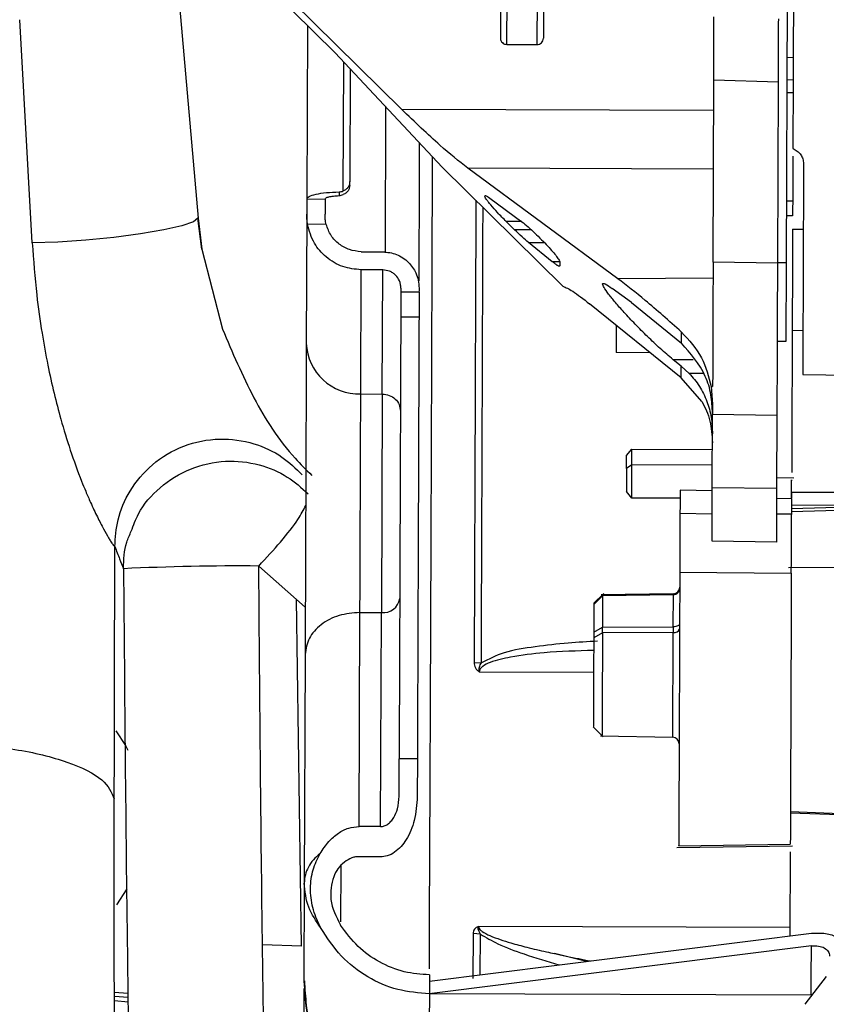
# Model space of a CAD drawing. Units: inches. Extents: x 0.3 to 16.8, y -12.9 to 10.7.
# Drawn here: x 3.8 to 3.9, y -8.9 to -8.8 of the extents above; entities that cross this region are included whole.
import ezdxf

# ---------------------------------------------------------------- set-up
doc = ezdxf.new("R2010")
doc.units = ezdxf.units.IN
doc.header["$MEASUREMENT"] = 0

msp = doc.modelspace()

# ---------------------------------------------------------------- linework, layer by layer
at = {"color": 7, "linetype": 'Continuous', "lineweight": 25}
for p, q in [((3.91396159794915, -8.76322016756431), (3.91358998564915, -8.863921180964311)), ((3.88086241204915, -8.830847221364312), (3.88083559064915, -8.838116890764312)), ((3.88157109714915, -8.83884246066431), (3.88159951354915, -8.83114216466431)), ((3.88504438034915, -8.83115486946431), (3.88501596404915, -8.838855165564311)), ((3.88578364514915, -8.830865371164311), (3.88575680544915, -8.838135040464309)), ((3.84393536194915, -8.83343525316431), (3.84615128634915, -8.858763377164312)), ((3.86950777484915, -8.846288329664311), (3.85698275124915, -8.83393268576431)), ((3.85697888294915, -8.83498055196431), (3.86188233294915, -8.839817672764312)), ((3.82712867444915, -8.861627725764311), (3.82568671944915, -8.83599547356431)), ((3.85869508314915, -8.83667354236431), (3.85862164064915, -8.856578362464312)), ((3.86188233294915, -8.839817672764312), (3.87413725474915, -8.85290849316431)), ((3.88157109714915, -8.83884246066431), (3.88501596404915, -8.838855165564311)), ((3.91450323174915, -8.84035441156431), (3.91367688464915, -8.84038020626431)), ((3.86359801984915, -8.84165039826431), (3.86355039034915, -8.854556769164311)), ((3.90522412394915, -8.863834281964312), (3.90530136134915, -8.84290244046431)), ((3.90530136134915, -8.84290244046431), (3.91268247774915, -8.84312355626431)), ((3.91268247774915, -8.84312355626431), (3.91260569864915, -8.86393320746431)), ((3.90528838154915, -8.84642036476431), (3.86950777484915, -8.846288329664311)), ((3.88798609474915, -8.86657006036431), (3.87413725474915, -8.85290849316431)), ((3.89429668514915, -8.865733061664312), (3.87708996894915, -8.85303594506431)), ((3.90526357684915, -8.853139912164309), (3.87708996894915, -8.85303594506431)), ((3.86354885034915, -8.854973847664311), (3.86355039034915, -8.854556769164311)), ((3.85862164064915, -8.856578362464312), (3.86071315644915, -8.85658608066431)), ((3.86231561794915, -8.85576362016431), (3.86231405964915, -8.85618662026431)), ((3.87960428324915, -8.856468272064312), (3.88328524404915, -8.859184507364311)), ((3.84659254624915, -8.86234497246431), (3.84613636314915, -8.858764678864311)), ((3.84615128634915, -8.858763377164312), (3.84659254624915, -8.86234497246431)), ((3.85861516904915, -8.85833036716431), (3.85856059134915, -8.87312073216431)), ((3.86083663004915, -8.85948845216431), (3.85869957474915, -8.859480568964312)), ((3.88244998704915, -8.860107213364312), (3.88149611474915, -8.85916622926431)), ((3.84659254624915, -8.86234497246431), (3.84895860054915, -8.871503686664312)), ((3.88677139714915, -8.86377277436431), (3.88404594024915, -8.861561029864312)), ((3.86487398674915, -8.862624864264312), (3.86733458494915, -8.862633939164311)), ((3.86481368904915, -8.878961444764311), (3.86486628684915, -8.86470926686431)), ((3.86732690334915, -8.864718360064309), (3.86486628684915, -8.86470926686431)), ((3.86727430564915, -8.87897052876431), (3.86732690334915, -8.864718360064309)), ((3.88763067054915, -8.863788962464309), (3.88762900214915, -8.86423854566431)), ((3.91260571694915, -8.863928715864311), (3.90522412394915, -8.863834281964312)), ((3.91358998564915, -8.863921180964311), (3.91260575364915, -8.86391755096431)), ((3.91358998564915, -8.863921180964311), (3.91355665604915, -8.872952745764309)), ((3.90521741404915, -8.86565410096431), (3.89429600684915, -8.86573262166431)), ((3.86941073764915, -8.866810480964311), (3.86940905104915, -8.86726380396431)), ((3.87150218014915, -8.866838457264311), (3.87150078684915, -8.867213589564312)), ((3.89587208694915, -8.86847256176431), (3.89365845424915, -8.866839080564311)), ((3.86940905104915, -8.86726380396431), (3.86939856444915, -8.87010914116431)), ((3.87150058514915, -8.86727152226431), (3.86940905104915, -8.86726380396431)), ((3.87150058514915, -8.86727152226431), (3.87149008024915, -8.870116859364309)), ((3.90157163444915, -8.87710128366431), (3.89105111764915, -8.868613066764311)), ((3.89587208694915, -8.86847256176431), (3.90158624594915, -8.873140834464312)), ((3.86939856444915, -8.87010914116431), (3.87149008024915, -8.870116859364309)), ((3.89412442714915, -8.871092685664312), (3.89411289564915, -8.87421837286431)), ((3.90158624594915, -8.873140834464312), (3.90159101254915, -8.871850036064309)), ((3.91355665604915, -8.872952745764309), (3.91257242404915, -8.872949106664311)), ((3.89801632884915, -8.87423277346431), (3.89411289564915, -8.87421837286431)), ((3.90157647444915, -8.87578732136431), (3.90063444524915, -8.87502284856431)), ((3.90157163444915, -8.87710128366431), (3.90157647444915, -8.87578732136431)), ((3.90247333074915, -8.876599542864309), (3.90157647444915, -8.87578732136431)), ((3.90395088864915, -8.879813256564312), (3.90157163444915, -8.87710128366431)), ((3.91551126004915, -8.876732641264311), (3.92104738614915, -8.876817046964309)), ((3.90499635324915, -8.878105590464312), (3.90517145284915, -8.878104334664311)), ((3.90499794824915, -8.878110448664309), (3.90516668624915, -8.88014294106431)), ((3.90517145284915, -8.878104334664311), (3.90517147124915, -8.878099036364311)), ((3.86481368904915, -8.878961444764311), (3.86727430564915, -8.87897052876431)), ((3.86727430564915, -8.87897052876431), (3.86718176004915, -8.90405137566431)), ((3.90516712624915, -8.880235459164311), (3.90515553974915, -8.881284324564309)), ((3.90516668624915, -8.88014294106431), (3.90516712624915, -8.880235459164311)), ((3.90512866334915, -8.88970461726431), (3.90515973804915, -8.88128437956431)), ((3.90515973804915, -8.88128437956431), (3.91254133104915, -8.881378813464309)), ((3.91254133104915, -8.881378813464309), (3.91251032974915, -8.88977807806431)), ((3.91254133104915, -8.881378813464309), (3.91254134944915, -8.88137149856431)), ((3.89529408034915, -8.887533810664312), (3.89529961694915, -8.886035206364312)), ((3.89529961694915, -8.886035206364312), (3.89591751644915, -8.885290991564311)), ((3.89591087984915, -8.887089324164311), (3.89591751644915, -8.885290991564311)), ((3.89591751644915, -8.885290991564311), (3.90514481484915, -8.885325045364311)), ((3.89591087984915, -8.887089324164311), (3.89529408034915, -8.887533810664312)), ((3.89589680004915, -8.89090769166431), (3.89591084314915, -8.88709921486431)), ((3.90513817824915, -8.88712336876431), (3.89591087984915, -8.887089324164311)), ((3.89529408034915, -8.887533810664312), (3.89528440044915, -8.890158939564312)), ((3.91448112194915, -8.88864129626431), (3.91251511474915, -8.88859972586431)), ((3.89589680004915, -8.89090769166431), (3.89528440044915, -8.890158939564312)), ((3.90512725174915, -8.89008797196431), (3.90143657434915, -8.89000832376431)), ((3.90512866334915, -8.889704626464312), (3.91251032974915, -8.889778087264311)), ((3.91423120484915, -8.89020996976431), (3.91422871154915, -8.890881530364311)), ((3.91423105824915, -8.890238771064311), (3.92099788674915, -8.89023606696431)), ((3.90143318274915, -8.89092811476431), (3.89589680004915, -8.89090769166431)), ((3.91250614984915, -8.890922642364309), (3.91422845494915, -8.89095456946431)), ((3.91422841824915, -8.89096271856431), (3.91422170834915, -8.89278168506431)), ((3.91422574164915, -8.891687821064309), (3.92099231344915, -8.891742673764309)), ((3.90511746184915, -8.892746971264309), (3.90142671114915, -8.89267928536431)), ((3.90142740774915, -8.89252535136431), (3.90142672944915, -8.892673290464309)), ((3.91422174494915, -8.89277489266431), (3.91249940324915, -8.892742956364309)), ((3.92098736354915, -8.891941267264311), (3.91422409164915, -8.89214063996431)), ((3.91248750504915, -8.895970346564312), (3.90510593024915, -8.89586784606431)), ((3.85311105264915, -8.898711340764311), (3.85844875924915, -8.90343190866431)), ((3.90140179644915, -8.899432244864311), (3.91419677524915, -8.89954428776431)), ((3.89268613874915, -8.90186749756431), (3.89152002394915, -8.903025041764309)), ((3.90066740824915, -8.901889469864312), (3.89236804074915, -8.902003703564311)), ((3.90066689494915, -8.902023008264312), (3.89255095034915, -8.902133850364311)), ((3.89255128034915, -8.902047932164312), (3.90066722494915, -8.90193709016431)), ((3.90065332844915, -8.905698267564311), (3.90066689494915, -8.902023008264312)), ((3.90066724324915, -8.90193709016431), (3.90066693154915, -8.902023008264312)), ((3.89154554364915, -8.90306220296431), (3.89154561694915, -8.903040111564309)), ((3.89255019864915, -8.902134629564312), (3.89154558024915, -8.90312575476431)), ((3.89154561694915, -8.903040111564309), (3.89255098704915, -8.90204825296431)), ((3.89255217864915, -8.90213521616431), (3.89255023534915, -8.902051525464309)), ((3.89255118864915, -8.902073488564309), (3.89255128034915, -8.902047932164312)), ((3.86463050454915, -8.928608738664309), (3.86472114344915, -8.904042291664311)), ((3.86472114344915, -8.904042291664311), (3.86718176004915, -8.90405137566431)), ((3.86709110274915, -8.928617813564312), (3.86718176004915, -8.90405137566431)), ((3.89253492714915, -8.90639873026431), (3.89153122544915, -8.906939218164311)), ((3.89153392044915, -8.90628579826431), (3.89153150044915, -8.90693907156431)), ((3.89153392044915, -8.90628579826431), (3.89253687044915, -8.905745704464309)), ((3.89254416704915, -8.906393752864311), (3.89252873054915, -8.905750086064309)), ((3.89253762214915, -8.905745282764311), (3.90063585694915, -8.905698368364309)), ((3.90065094504915, -8.906351540764309), (3.89255274694915, -8.90639845526431)), ((3.90065336504915, -8.905698267564311), (3.90065094504915, -8.906351540764309)), ((3.85842872114915, -8.908860932664311), (3.85833188564915, -8.935105236164311)), ((3.87781711554915, -8.909778532864312), (3.87864461764915, -8.909817371564312)), ((3.89146784784915, -8.91716601086431), (3.89262538284915, -8.918332134864311)), ((3.89230829314915, -8.91819358236431), (3.90060659724915, -8.918369057764309)), ((3.86919547014915, -8.925146601964311), (3.86921134664915, -8.92084236086431)), ((3.87130288074915, -8.92085007916431), (3.86921134664915, -8.92084236086431)), ((3.87130288074915, -8.92085007916431), (3.87128698594915, -8.925154320264312)), ((3.91409539314915, -8.92702778196431), (3.92663396494915, -8.927490051564309)), ((3.86709110274915, -8.928617813564312), (3.86463050454915, -8.928608738664309)), ((3.90105841704915, -8.93100819596431), (3.91433878364915, -8.93082540556431)), ((3.90128594944915, -8.93082942966431), (3.90128604104915, -8.93080562416431)), ((3.90128600444915, -8.93082942966431), (3.91408200994915, -8.93065649336431)), ((3.86707826954915, -8.93209675256431), (3.86461765304915, -8.93208767766431)), ((3.91407878334915, -8.931517728364309), (3.91404314374915, -8.94117946676431)), ((3.86252226884915, -8.933126670664311), (3.86249858254915, -8.939545655664311)), ((3.83797838074915, -8.93576507266431), (3.83678977114915, -8.93762228206431)), ((3.85833188564915, -8.93510519946431), (3.85829034274915, -8.946362373164309)), ((3.86020419234915, -8.94022124956431), (3.85966237524915, -8.93902589336431)), ((3.87268516144915, -8.94635260616431), (3.91650487864915, -8.940871543664311)), ((3.87852917394915, -8.94096089936431), (3.87770209354915, -8.940903745864311)), ((3.87852849564915, -8.94095998266431), (3.87830607824915, -8.94050434956431)), ((3.85802442084915, -8.94235040326431), (3.85354853584915, -8.94219236256431)), ((3.91649952534915, -8.942324379364312), (3.87267368494915, -8.94781938426431)), ((3.87268776474915, -8.94564515856431), (3.87267977154915, -8.947814338064312)), ((3.91820905224915, -8.945829443064312), (3.91573661084915, -8.94902289866431)), ((3.85828715284915, -8.947223589864311), (3.85826315474915, -8.95372739766431)), ((3.83656783034915, -8.947624883564309), (3.83810366934915, -8.947759251664312)), ((3.83811122254915, -8.94824995136431), (3.83656852704915, -8.94811498296431)), ((3.91647869894915, -8.947973982864312), (3.87267977154915, -8.947812362664312)), ((3.83656922374915, -8.948595773664309), (3.83811862914915, -8.94873132876431))]:
    msp.add_line(p, q, dxfattribs=at)
at = {"color": 8, "linetype": 'Continuous', "lineweight": 25}
for p, q in [((3.86280813724915, -8.85565899306431), (3.86286271494915, -8.840864952264312)), ((3.91366760804915, -8.842888855564311), (3.91440580954915, -8.84287873566431)), ((3.91366221814915, -8.844352755364309), (3.91440049294915, -8.84434318546431)), ((3.86766309614915, -8.845992726364312), (3.86760125854915, -8.862747806164311)), ((3.91435444014915, -8.856824502964312), (3.91361620194915, -8.85681993796431)), ((3.91434806024915, -8.85853016156431), (3.91360989534915, -8.858525853264311)), ((3.88326933084915, -8.85917277416431), (3.88149611474915, -8.85916622926431)), ((3.88437815474915, -8.860114326564311), (3.88244998704915, -8.860107213364312)), ((3.91434245024915, -8.860060262264309), (3.91557278604915, -8.86005976726431)), ((3.88404594024915, -8.861561029864312), (3.88586073594915, -8.861567721464311)), ((3.88762854384915, -8.86377594596431), (3.88677139714915, -8.86377277436431)), ((3.91552992324915, -8.871681270464311), (3.91429944074915, -8.87170554356431)), ((3.90295285184915, -8.87503140096431), (3.90063444524915, -8.87502284856431)), ((3.90409088034915, -8.876605748564309), (3.90247355074915, -8.876599781164309)), ((3.91422291834915, -8.892447252264311), (3.92099040684915, -8.892253168664311)), ((3.91386666904915, -8.89888122456431), (3.93365929044915, -8.89875825516431)), ((3.90066724324915, -8.90193709016431), (3.90066740824915, -8.901889469864312)), ((3.85802442084915, -8.94235040326431), (3.85744340754915, -8.902542788964311)), ((3.90060659724915, -8.918369057764309), (3.90065094504915, -8.906351540764309)), ((3.87840674534915, -8.910839397264311), (3.89151665064915, -8.91088776926431)), ((3.91409583314915, -8.92690568336431), (3.92653206944915, -8.92735887816431)), ((3.91404666364915, -8.94022150616431), (3.87829872664915, -8.94008959936431)), ((3.87770209354915, -8.94090655076431), (3.87768308204915, -8.94605698466431)), ((3.87851195914915, -8.94562377296431), (3.87852917394915, -8.94096091766431)), ((3.89071959984915, -8.94409681646431), (3.88702298254915, -8.94320852166431))]:
    msp.add_line(p, q, dxfattribs=at)
at = {"color": 8, "linetype": 'Continuous', "lineweight": 25, "flags": 128}
msp.add_lwpolyline([(3.87269038644915, -8.94493745426431), (3.87271141454915, -8.939237365864312), (3.87273948254915, -8.931629267164311), (3.87276984214915, -8.92340490966431), (3.87280227344915, -8.91461360956431), (3.87283661144915, -8.90530804706431), (3.87287263594915, -8.895544000664309), (3.87291014554915, -8.885379998864309), (3.87294890174915, -8.87487697186431), (3.87298868464915, -8.864097857264312), (3.87302923754915, -8.85310729756431), (3.87303431574915, -8.85173031516431)], dxfattribs=at)
at = {"color": 7, "linetype": 'Continuous', "lineweight": 25, "flags": 128}
for points in [[(3.84613636314915, -8.858764678864311), (3.84562510744915, -8.85918210566431), (3.84428634954915, -8.85964564036431), (3.84221443184915, -8.86012263146431), (3.83955546924915, -8.86057941956431), (3.83649689954915, -8.86098382986431), (3.83325437534915, -8.861307336164309), (3.83005647394915, -8.861527131964312), (3.82712867444915, -8.861627725764311)], [(3.86472114344915, -8.904042291664311), (3.86473141004915, -8.90126299956431), (3.86474376654915, -8.89791122826431), (3.86475742474915, -8.89420976186431), (3.86477146794915, -8.89040461256431), (3.86478496104915, -8.886748703964312), (3.86479700594915, -8.88348499576431), (3.86480679584915, -8.880830442264312), (3.86481368904915, -8.878961444764311)], [(3.83670103884915, -8.91764596286431), (3.83781211764915, -8.919327614264311), (3.83809578604915, -8.91983941086431)], [(3.91647866224915, -8.94798102276431), (3.91648119224915, -8.94729149116431), (3.91648375884915, -8.94659690876431), (3.91648636214915, -8.94589728476431), (3.91648896544915, -8.94519265126431), (3.91649156874915, -8.94448303116431), (3.91649420874915, -8.943768424364311), (3.91649684874915, -8.94304886766431), (3.91649952534915, -8.942324379364312)]]:
    msp.add_lwpolyline(points, dxfattribs=at)
at = {"color": 7, "linetype": 'Continuous', "lineweight": 25}
for centre, radius, start, end in [((3.86461587874915, -8.872905553964312), 0.0060591205061297, 182.0381280165028, 271.8708513063008), ((3.85090362574915, -9.17853334426431), 0.2798307284384356, 89.548024954, 92.72560348680005), ((3.90065939974915, -8.901201262864312), 0.0007358690278971, 270.6107174052885, 359.6074587032911), ((3.90065725744915, -8.90115135186431), 0.0007381889763708, 270.7884618552904, 359.788578726103), ((3.86740025474915, -8.90216409796431), 0.0018998834504388, 263.3961286396046, 351.492764487222), ((3.90077582294915, -8.90571714176431), 0.0006465730190307, 258.8640272769244, 338.5773115221537), ((3.90059100054915, -8.919107085664312), 0.0007381889763705, 359.7885787263788, 88.78946652020545)]:
    msp.add_arc(centre, radius, start, end, dxfattribs=at)
for points, knots in [([(3.914509135005104, -8.814893042338685), (3.914486991647384, -8.820892219383566), (3.914442704922242, -8.832890576102578), (3.91439867488983, -8.84482822398834), (3.9143766598688, -8.850797049239201)], [0, 0, 0, 0, 0.4999998904327315, 1, 1, 1, 1]), ([(3.90530136137409, -8.842902440438394), (3.905305064959078, -8.841897997443667), (3.905312472928589, -8.839888894613566), (3.905322884645158, -8.837068874626521), (3.905328091065306, -8.835658712451892)], [0, 0, 0, 0, 0.499946035451618, 1, 1, 1, 1]), ([(3.912709207464686, -8.835879828230876), (3.91270401021785, -8.837289997926039), (3.912693616882444, -8.84011002304366), (3.912686190533923, -8.842119119792883), (3.91268247777347, -8.843123556217378)], [0, 0, 0, 0, 0.5000557216138691, 1, 1, 1, 1]), ([(3.880835590671427, -8.838116890721473), (3.880846334397727, -8.83821165299306), (3.880867821592051, -8.83840117525818), (3.881037652721678, -8.838640726062923), (3.881281031387586, -8.838808795476872), (3.881474411927204, -8.838831239329519), (3.881571097174793, -8.83884246067296)], [0, 0, 0, 0, 0.2499994664220748, 0.4999929229223934, 0.7500094469711289, 1, 1, 1, 1]), ([(3.885015964046064, -8.83885516552619), (3.885112735462597, -8.838844661597754), (3.885306276005441, -8.838823653989472), (3.885550884160175, -8.838657379301036), (3.885722488081162, -8.838419093268573), (3.885745366297392, -8.838229725218167), (3.885756805487801, -8.838135040511805)], [0, 0, 0, 0, 0.2499999881287475, 0.499994059676339, 0.7499952313070823, 1, 1, 1, 1]), ([(3.877089968941169, -8.853035945041949), (3.876057407784187, -8.852216924799496), (3.873771305854688, -8.850403604838824), (3.871017675829476, -8.847745726820019), (3.869507774864655, -8.846288329657646)], [0, 0, 0, 0, 0.4516689057732374, 1, 1, 1, 1]), ([(3.871505351788476, -8.865977222209878), (3.871509996547953, -8.864717673140852), (3.871519628244818, -8.862105784435101), (3.871537762531778, -8.857194814066947), (3.871553689817259, -8.852880409632412), (3.871561054864271, -8.85088330639925), (3.871563724447484, -8.850159423271776)], [0, 0, 0, 0, 0.2650951463694192, 0.549719765413099, 0.8367884749069788, 1, 1, 1, 1]), ([(3.914376623202557, -8.850797049239201), (3.914553932866728, -8.850877944557354), (3.91490850031779, -8.851039711525306), (3.915295678051092, -8.851472193275022), (3.915557249621113, -8.85197665907291), (3.915586134849152, -8.852343135664366), (3.915600579063315, -8.852526394261659)], [0, 0, 0, 0, 0.2557079739259212, 0.5113411327888769, 0.7556434963429624, 1, 1, 1, 1]), ([(3.914373396573165, -8.85165830262326), (3.914369950519266, -8.852592582988443), (3.914361123923323, -8.854985614416051), (3.914353007706351, -8.857187766994365), (3.914348060199186, -8.858530161572293)], [0, 0, 0, 0, 0.3904170895566097, 1, 1, 1, 1]), ([(3.915600579063315, -8.852526504260386), (3.915585454234402, -8.85662801564171), (3.915555204561477, -8.864831042498974), (3.915525908255457, -8.872765440376611), (3.915511260095135, -8.876732641295693)], [0, 0, 0, 0, 0.4999997504204898, 1, 1, 1, 1]), ([(3.863550390351536, -8.85455676913993), (3.863539987667897, -8.854673291103069), (3.863519182610115, -8.854906331562638), (3.863359749133061, -8.855224607282882), (3.863123821501081, -8.85549341214033), (3.86291336351853, -8.85560380038456), (3.862808137259441, -8.855658993073607)], [0, 0, 0, 0, 0.2500030712110115, 0.4999987044353632, 0.750005843284919, 0.9999999999999999, 0.9999999999999999, 0.9999999999999999, 0.9999999999999999]), ([(3.862315617949066, -8.855763620198282), (3.862400050094933, -8.855758026223178), (3.862569047390554, -8.85574682946092), (3.862728398832336, -8.855688287227306), (3.862808137259441, -8.855658993073607)], [0, 0, 0, 0, 0.4996064910814818, 1, 1, 1, 1]), ([(3.863548850369326, -8.854973847655135), (3.863538447989128, -8.855090369903778), (3.863517643538219, -8.85532341093435), (3.863358207334511, -8.855641678729327), (3.863122297558759, -8.855910501567259), (3.862911831627604, -8.856020881097454), (3.862806597277231, -8.856076071588816)], [0, 0, 0, 0, 0.2500024728649643, 0.4999975077610705, 0.7499954640296921, 1, 1, 1, 1]), ([(3.858621640622207, -8.856578362452975), (3.858621410045854, -8.856640863921456), (3.858620948898537, -8.856765865398152), (3.858619457608288, -8.857169445911083), (3.858617534397203, -8.857693046931761), (3.858615957473483, -8.858117930474641), (3.858615169030302, -8.858330367213668)], [0, 0, 0, 0, 0.250000983358698, 0.4999961257561847, 0.7500039850352016, 1, 1, 1, 1]), ([(3.858621640622207, -8.856578362452975), (3.858675643313064, -8.856477471529516), (3.85878364961733, -8.856275687959037), (3.859617666414532, -8.856016969427653), (3.860824004042608, -8.855825654561034), (3.861818414818106, -8.855784298256626), (3.862315617949066, -8.855763620198282)], [0, 0, 0, 0, 0.2499969534174263, 0.4999981776361271, 0.750000223558509, 1, 1, 1, 1]), ([(3.860713156460838, -8.856586080697145), (3.860712925775358, -8.85664858216527), (3.860712464409787, -8.856773583641246), (3.860710974756433, -8.857177164159573), (3.860709045325028, -8.857700765143644), (3.860707483897358, -8.858125648714577), (3.860706703202053, -8.858338085457838)], [0, 0, 0, 0, 0.2500009891187657, 0.4999961372761854, 0.7500040023154284, 1, 1, 1, 1]), ([(3.860713156460838, -8.856586080697145), (3.860735846089909, -8.856539783385461), (3.860781225405256, -8.856447188645362), (3.861134647347955, -8.856325456381722), (3.861651590584326, -8.856230010682207), (3.862093237566808, -8.856201083706374), (3.862314059633734, -8.856186620311746)], [0, 0, 0, 0, 0.2499966841331096, 0.4999939985626493, 0.7499986118033313, 1, 1, 1, 1]), ([(3.862314059633734, -8.856186620311746), (3.862397428549314, -8.856179371454175), (3.862565073932415, -8.856164794828143), (3.862725799465231, -8.856105752544156), (3.862806597277231, -8.856076071588816)], [0, 0, 0, 0, 0.497293239078692, 1, 1, 1, 1]), ([(3.881496114707664, -8.859166229224385), (3.881157909927693, -8.858824829820218), (3.880531025140871, -8.858192023587499), (3.879835843292695, -8.85740635936427), (3.879424018354298, -8.856894974819003), (3.879206346889374, -8.856591811139069), (3.879063765681905, -8.856356950968905), (3.879049254148701, -8.856277821200418), (3.87904217138916, -8.856239199704344)], [0, 0, 0, 0, 0.3042856086166987, 0.564013373515453, 0.6835840605326804, 0.7982066019633689, 0.9015090896993809, 1, 1, 1, 1]), ([(3.879042501385347, -8.856231848122604), (3.87905005255185, -8.856211269232176), (3.879065688327389, -8.856168657681838), (3.8791755410376, -8.856192721022705), (3.879354258242396, -8.856288678328152), (3.879518788098262, -8.856406860638288), (3.879604283228929, -8.85646827205808)], [0, 0, 0, 0, 0.2284058661264179, 0.4729471735497283, 0.7261259968342492, 1, 1, 1, 1]), ([(3.858699574721906, -8.85948056892644), (3.858673413269034, -8.859289662170081), (3.858620793203542, -8.858905680207329), (3.858617050799504, -8.858522858843493), (3.858615169030301, -8.858330367213668)], [0, 0, 0, 0, 0.4971763647199927, 1, 1, 1, 1]), ([(3.86083663003446, -8.859488452168705), (3.860796535989967, -8.859297462013895), (3.86071640478945, -8.858915752695584), (3.860709935533587, -8.85853055004663), (3.860706703202053, -8.858338085457838)], [0, 0, 0, 0, 0.500354970780515, 1, 1, 1, 1]), ([(3.864866286816855, -8.864709266857407), (3.864148974633954, -8.864634951492118), (3.86268392994868, -8.864483169139124), (3.860802304453728, -8.863344639838953), (3.85930881936367, -8.861656955172567), (3.858911369021654, -8.860237155311253), (3.858699574721906, -8.85948056892644)], [0, 0, 0, 0, 0.2426345453019174, 0.4955589205543885, 0.7311922172635037, 1, 1, 1, 1]), ([(3.864873986727905, -8.862624864269936), (3.864409873415945, -8.862577622190766), (3.863495280065741, -8.862484525762916), (3.862287455577609, -8.861802436988295), (3.861314587439731, -8.860802038630151), (3.860998894875517, -8.859934410105605), (3.86083663003446, -8.859488452168705)], [0, 0, 0, 0, 0.2509544364775981, 0.4945371160264466, 0.7401938980333332, 1, 1, 1, 1]), ([(3.884045940251862, -8.861561029892776), (3.883808158546758, -8.861360980003198), (3.883306507795292, -8.860938932489521), (3.882745223435441, -8.860393900825414), (3.882449987021783, -8.860107213354055)], [0, 0, 0, 0, 0.4739985027614951, 1, 1, 1, 1]), ([(3.883285244039489, -8.85918450734657), (3.883521790982452, -8.859372144662057), (3.883979077029778, -8.859734879962105), (3.884778620880659, -8.860472293234348), (3.885541328268905, -8.861225301050485), (3.886240232379738, -8.86195826034552), (3.886829983244585, -8.862618046333559), (3.887282928402393, -8.86317751092804), (3.887526840948852, -8.863530219723462), (3.887628995720327, -8.863723548452011), (3.8876301223536, -8.863767552630687), (3.887630670507419, -8.86378896248884)], [0, 0, 0, 0, 0.1586700059573654, 0.3067364935865344, 0.4518942632316812, 0.5852855083805935, 0.7058892383382414, 0.8129579988722564, 0.9169265072379253, 0.9595813000050804, 0.9999999999999999, 0.9999999999999999, 0.9999999999999999, 0.9999999999999999]), ([(3.914342450263993, -8.860060152231043), (3.914340119084338, -8.860577467178388), (3.914335516009889, -8.861598941096684), (3.914330311465185, -8.863373991653795), (3.914323525777672, -8.865187353409045), (3.914316888072976, -8.866945115962604), (3.914311292657673, -8.86856355110481), (3.914305955025565, -8.869953258474599), (3.914300429070227, -8.871088893119683), (3.914299797683271, -8.871498229132463), (3.914299477427085, -8.871705855198886)], [0, 0, 0, 0, 0.1277953508669024, 0.252340703587893, 0.3755261139141458, 0.5004974986489186, 0.6198376528341657, 0.7428559274660144, 0.8695697162756233, 1, 1, 1, 1]), ([(3.82712867443164, -8.861627725788967), (3.827272804280092, -8.86361599462666), (3.827523249976717, -8.867070888803546), (3.828184795217397, -8.871744980652164), (3.828862246678276, -8.875512069254334), (3.829593869780499, -8.878808577436), (3.830442050804281, -8.882071118706723), (3.831479863134012, -8.88546853031211), (3.83247777614158, -8.888226520764988), (3.83328017857456, -8.890194301470494), (3.833886701811101, -8.891594658354304), (3.834588871135792, -8.893088286017143), (3.835306771311909, -8.894474670037336), (3.835808931408435, -8.895353932101752), (3.836164643678724, -8.895932495938776), (3.836461127765317, -8.896369588841488), (3.836544190364516, -8.89643623415748), (3.836594725079015, -8.896476780709708)], [0, 0, 0, 0, 0.1431721953687795, 0.2487816409405118, 0.3375088575175784, 0.4162613664068471, 0.4892411367776808, 0.5774963617501021, 0.6701158976642425, 0.70143056330616, 0.7376076249551545, 0.7887308922014205, 0.83758545757459, 0.8853666996444592, 0.9093879928544538, 0.9448722775899558, 1, 1, 1, 1]), ([(3.867334584969531, -8.862633939165104), (3.867867570016485, -8.862693312668181), (3.868678952790145, -8.862783699139403), (3.869644701632687, -8.863307161772926), (3.870467324204687, -8.8639706384673), (3.87108289692917, -8.864865527490288), (3.871445957133362, -8.865904518755581), (3.871482941901576, -8.866504775317303), (3.871502253490935, -8.866818199161507)], [0, 0, 0, 0, 0.240503653759574, 0.3661275729545722, 0.4951228128838386, 0.7225679493065972, 0.855138909961196, 1, 1, 1, 1]), ([(3.869410737652304, -8.866810480917337), (3.869401928374747, -8.86666064986137), (3.869384811778003, -8.866369525220563), (3.869209505200009, -8.865847534725035), (3.868900035999651, -8.865392252661763), (3.868482688180221, -8.865055630734595), (3.86800095714601, -8.864793799354562), (3.867594652194304, -8.86474832620306), (3.867326903391603, -8.864718360085693)], [0, 0, 0, 0, 0.1384757884978852, 0.2690611364043002, 0.5056427604012628, 0.63329851621549, 0.7583492821824512, 1, 1, 1, 1]), ([(3.887629002193357, -8.864238545628552), (3.887617769173067, -8.864263943921948), (3.887595231800794, -8.86431490179245), (3.887417863639286, -8.864242798713523), (3.887142030697319, -8.864063843258041), (3.886900093544946, -8.86387384325489), (3.886771397100485, -8.863772774342515)], [0, 0, 0, 0, 0.230425773538273, 0.46231479197297, 0.7139828511909028, 0.9999999999999999, 0.9999999999999999, 0.9999999999999999, 0.9999999999999999]), ([(3.90522412393301, -8.863834281965307), (3.905216792070226, -8.86581961580264), (3.905202165438575, -8.869780239125635), (3.905181685305239, -8.87533077164261), (3.905171471207926, -8.87809899967807)], [0, 0, 0, 0, 0.501268026627245, 0.9999999999999999, 0.9999999999999999, 0.9999999999999999, 0.9999999999999999]), ([(3.912605698660429, -8.863933207489179), (3.912601567704663, -8.865053430632692), (3.912593299316004, -8.86729563337174), (3.912577475367215, -8.871579391456855), (3.91256005408055, -8.876305429213755), (3.912547581043956, -8.879683689577966), (3.912541349403797, -8.881371498540553)], [0, 0, 0, 0, 0.2498043607695415, 0.5000004018732533, 0.7501957480994214, 1, 1, 1, 1]), ([(3.901591012569689, -8.871850036033297), (3.900167610487836, -8.870578969940361), (3.897531612859969, -8.868225083256792), (3.895315930053853, -8.866518235423538), (3.894296685167715, -8.86573306169711)], [0, 0, 0, 0, 0.5399861012031848, 1, 1, 1, 1]), ([(3.888005802840524, -8.86658947513708), (3.888340183934137, -8.866738405491848), (3.889074759689742, -8.867065578977353), (3.890354123891886, -8.86806732081859), (3.891051117660788, -8.868613066760378)], [0, 0, 0, 0, 0.4552030080771157, 1, 1, 1, 1]), ([(3.892547577040228, -8.866331363118814), (3.892570294828699, -8.86630313767495), (3.892617405930941, -8.866244605050916), (3.892928084796625, -8.8663370810008), (3.893359773564791, -8.866633790555998), (3.89365845420728, -8.86683908058695)], [0, 0, 0, 0, 0.2229676169453928, 0.4623799632514742, 1, 1, 1, 1]), ([(3.900634445286703, -8.875022848547363), (3.900146159218332, -8.874608483974054), (3.89921595677515, -8.873819104625696), (3.897709662877819, -8.872393533156473), (3.896310091358601, -8.870983065250506), (3.895061430614024, -8.86965341533584), (3.894015241492339, -8.868466892353116), (3.893229141072532, -8.867484860533395), (3.892682371050984, -8.866712962909133), (3.892589296307689, -8.866449469729233), (3.892547577040228, -8.866331363118814)], [0, 0, 0, 0, 0.165116925895286, 0.3145536557918671, 0.4602546700682726, 0.5935967464026285, 0.709433008924458, 0.8171304493042161, 0.9180316439707233, 1, 1, 1, 1]), ([(3.869398564459597, -8.870109141144265), (3.869384829679169, -8.873831854009389), (3.86935736012115, -8.881277278971002), (3.869309614759708, -8.894208946366568), (3.86925998374054, -8.907666087910364), (3.869227558995099, -8.916450269901034), (3.869211346622353, -8.920842360903116)], [0, 0, 0, 0, 0.2499999863624471, 0.499999921107082, 0.7499999601694657, 1, 1, 1, 1]), ([(3.871490080298227, -8.870116859388435), (3.871476342789692, -8.873839572243984), (3.871448867775523, -8.881284997168507), (3.871401163335709, -8.894216664704455), (3.871351486811793, -8.9076738060641), (3.871319082799963, -8.916457988129771), (3.871302880794105, -8.920850079147286)], [0, 0, 0, 0, 0.2499999866612084, 0.499999920500155, 0.7499999611221745, 1, 1, 1, 1]), ([(3.848959333908665, -8.871503430037322), (3.850076522486852, -8.874165022167503), (3.852277996422661, -8.87940981773448), (3.855895094872553, -8.885045304143624), (3.8585414621324, -8.887661789424065), (3.859193597348248, -8.888306560926118)], [0, 0, 0, 0, 0.4370767220305263, 0.8612807455133481, 1, 1, 1, 1]), ([(3.901590994236567, -8.871850366029488), (3.902453025171471, -8.872777761341773), (3.904078376744925, -8.874526356860805), (3.904703005992245, -8.876961815729032), (3.904996353230903, -8.878105590435268)], [0, 0, 0, 0, 0.5303658291429794, 1, 1, 1, 1]), ([(3.914299440760842, -8.871705543535821), (3.914296728814532, -8.872443780399994), (3.914291304914024, -8.873920256275209), (3.914275004734874, -8.878321278173708), (3.914257272968342, -8.883136668863347), (3.914244424387866, -8.88661863697713), (3.914239418120895, -8.887975336419121)], [0, 0, 0, 0, 0.2748483289716352, 0.5496974572325037, 0.8245460071610616, 1, 1, 1, 1]), ([(3.858560591327454, -8.873120732187441), (3.858557573062701, -8.87393926377166), (3.858551570804745, -8.875567032743817), (3.858537080478496, -8.87949583207719), (3.85851984305132, -8.884169251394585), (3.858500535280633, -8.889399394866299), (3.858480447983474, -8.894838865967131), (3.85846091245488, -8.900134232951185), (3.858442803683556, -8.905047917909044), (3.858433432653314, -8.907585242813028), (3.858428721184162, -8.908860932646931)], [0, 0, 0, 0, 0.1267551936270177, 0.2520711176255447, 0.3762898247364949, 0.5001726130175881, 0.6240323802077851, 0.7481874560585797, 0.873396307327345, 1, 1, 1, 1]), ([(3.905160104672566, -8.88118241989147), (3.905124452031861, -8.880466822634638), (3.905050322233499, -8.878978936202987), (3.904143432909719, -8.876007439367566), (3.902629344303944, -8.874310147023621), (3.901586245958087, -8.873140834455217)], [0, 0, 0, 0, 0.2237451704080322, 0.4652161533850968, 1, 1, 1, 1]), ([(3.902473550707866, -8.876599781163836), (3.902889059434394, -8.877071275994108), (3.903689609582076, -8.877979693150973), (3.904528997053104, -8.879727443689568), (3.905069020740407, -8.88158310419217), (3.905124661802172, -8.882908300970197), (3.905151396439831, -8.883545036764986)], [0, 0, 0, 0, 0.2797405719547575, 0.5389690802957348, 0.7784820383302232, 1, 1, 1, 1]), ([(3.867274305665882, -8.878970528776758), (3.867548268216343, -8.879000691421776), (3.86809619061161, -8.879061016413925), (3.868785879304376, -8.879511989119134), (3.869267164100961, -8.880154779139673), (3.869328168794665, -8.880663212539158), (3.869358671587109, -8.880917432952621)], [0, 0, 0, 0, 0.2500020495033816, 0.5000016299871797, 0.7499971628852109, 1, 1, 1, 1]), ([(3.903950888641533, -8.879813256541496), (3.904307566827929, -8.880514403205126), (3.904966820752536, -8.88181034365607), (3.905090755980848, -8.883697337337281), (3.905147638149914, -8.884563405000709)], [0, 0, 0, 0, 0.5410330876827212, 1, 1, 1, 1]), ([(3.836594761745258, -8.896476863208758), (3.836667521010063, -8.895442473300815), (3.836823900157375, -8.893219292346092), (3.838260339463796, -8.889906881572017), (3.840811733587289, -8.88687322105396), (3.844425453219304, -8.884728308248636), (3.84854748125389, -8.883910744527146), (3.852472558375633, -8.88446416664059), (3.855754057776763, -8.885969769964614), (3.857355415858791, -8.887519765855277), (3.858100484975975, -8.88824093751754)], [0, 0, 0, 0, 0.1047060332452962, 0.2250413090539906, 0.3586357678201617, 0.500002115074053, 0.6413683575665168, 0.7749618984614698, 0.895295785790958, 1, 1, 1, 1]), ([(3.838482486604766, -8.894724491785635), (3.838726664586888, -8.894044206719613), (3.839410211415848, -8.892139830675443), (3.841726163249692, -8.889534529184672), (3.845186780612953, -8.887360067839012), (3.84921656627351, -8.88646859182748), (3.853081735918505, -8.886895680474556), (3.856365218590178, -8.888266067670113), (3.858005645279094, -8.889734862410606), (3.858770743899754, -8.890419911512513)], [0, 0, 0, 0, 0.0873552651569486, 0.2445405354412322, 0.4105018212524991, 0.5764635680104482, 0.7336482832145474, 0.8757729726663674, 1, 1, 1, 1]), ([(3.91422845491421, -8.890954569502764), (3.914232093974945, -8.88997261490822), (3.914237221610859, -8.888588987094952), (3.914236252756664, -8.88884899682392), (3.914235971494044, -8.888924478787878)], [0, 0, 0, 0, 0.7096956169348035, 1, 1, 1, 1]), ([(3.901436574353772, -8.890008323767209), (3.901435663124515, -8.890270301927778), (3.901433909443349, -8.890774484779577), (3.901430806012386, -8.891496017041295), (3.901428562181273, -8.892094277744054), (3.901427780419881, -8.892386204399333), (3.901427407792999, -8.892525351356959)], [0, 0, 0, 0, 0.2819563303224336, 0.5426312880291134, 0.7819950195275953, 1, 1, 1, 1]), ([(3.90510589363215, -8.895875105993639), (3.905109404426945, -8.894923886851625), (3.905116426023329, -8.893021446727147), (3.90512458425122, -8.890810227805876), (3.905128663369112, -8.889704617275651)], [0, 0, 0, 0, 0.4999995162916442, 1, 1, 1, 1]), ([(3.912510329762138, -8.889778078093695), (3.912506236124494, -8.89088668110579), (3.912498059816257, -8.89310091712975), (3.912491044596903, -8.895005065997278), (3.912487541692055, -8.895955863394057)], [0, 0, 0, 0, 0.5006706602651766, 1, 1, 1, 1]), ([(3.90142671113438, -8.892679285412033), (3.901423388251433, -8.893579756899815), (3.901416742473743, -8.895380703071922), (3.901406778445274, -8.898081729360115), (3.901401796422197, -8.899432244901266)], [0, 0, 0, 0, 0.499999112539119, 1, 1, 1, 1]), ([(3.914196775280176, -8.899544287773608), (3.914201807719188, -8.898178156270845), (3.914211872578073, -8.895445898460896), (3.914218454191345, -8.893665226785547), (3.914221744991724, -8.892774892640904)], [0, 0, 0, 0, 0.5000009507826272, 1, 1, 1, 1]), ([(3.836536224088157, -8.925441856936011), (3.83654830362391, -8.920075420380218), (3.83656987045391, -8.910494172618115), (3.83658713178352, -8.90075907092303), (3.836594725079015, -8.896476579045373)], [0, 0, 0, 0, 0.5600978796330024, 0.9999999999999999, 0.9999999999999999, 0.9999999999999999, 0.9999999999999999]), ([(3.836594761745258, -8.896477156538701), (3.836779841355851, -8.896956562544151), (3.837113914846471, -8.897821902800437), (3.83744792237416, -8.898649901222921), (3.83759688683529, -8.899019181339682)], [0, 0, 0, 0, 0.554008671116859, 1, 1, 1, 1]), ([(3.83759688683529, -8.89901928217185), (3.837719529599673, -8.913734323585377), (3.83793858990933, -8.940017827099652), (3.838374995425294, -8.966299448172123), (3.838567075627587, -8.977867081732008)], [0, 0, 0, 0, 0.5598584452615168, 1, 1, 1, 1]), ([(3.854037406913, -8.977447734493008), (3.85381395238277, -8.962750715946964), (3.853414925076715, -8.936505950573679), (3.853203890081607, -8.910259779430412), (3.853111034281202, -8.898711414061701)], [0, 0, 0, 0, 0.5599980924580281, 1, 1, 1, 1]), ([(3.901401851421561, -8.899432244901266), (3.901395600986008, -8.901127329747716), (3.901383100109509, -8.904517500903292), (3.901363667949617, -8.90978048888326), (3.901344869314479, -8.91487734304732), (3.901327407200587, -8.919607022049949), (3.901312105710076, -8.92375706243294), (3.901299694516085, -8.927117128959086), (3.90129039183167, -8.929635143329026), (3.901287466892885, -8.930431334788189), (3.901286004426502, -8.93082942969831)], [0, 0, 0, 0, 0.1250000559488852, 0.2500002197600467, 0.3750001767490367, 0.5000004209751544, 0.6249999895930186, 0.750000309222298, 0.8750004119160982, 1, 1, 1, 1]), ([(3.914196811946419, -8.899544287773608), (3.914190614709034, -8.901223989299094), (3.914178220237785, -8.90458339139579), (3.914158980113244, -8.909798607175361), (3.91414035367393, -8.914849193432762), (3.91412300071272, -8.919535954097121), (3.914107860202358, -8.92364829910333), (3.914095576298449, -8.926977896854545), (3.914086373262408, -8.92947304860834), (3.914083464380003, -8.930262011866226), (3.914082009939288, -8.93065649336275)], [0, 0, 0, 0, 0.1250000784614446, 0.2500000859071871, 0.3749998772561248, 0.4999998491909438, 0.6249999394383327, 0.7499999700790352, 0.8750000269976755, 0.9999999999999999, 0.9999999999999999, 0.9999999999999999, 0.9999999999999999]), ([(3.901394939834738, -8.901292130915706), (3.90138374479843, -8.901387160372416), (3.90136135485879, -8.901577218157058), (3.901193345284197, -8.901817377043844), (3.900953412662222, -8.901986744589216), (3.90076242377111, -8.902010920590417), (3.900666931578085, -8.902023008305882)], [0, 0, 0, 0, 0.2500026562156249, 0.5000023428656962, 0.7500070684242844, 1, 1, 1, 1]), ([(3.891544883623428, -8.903126442225584), (3.891544556245364, -8.903216435445863), (3.891543901486565, -8.903396422620531), (3.891541332213744, -8.904088108836692), (3.891537851572639, -8.905035603266374), (3.891534766361093, -8.90586931152125), (3.891533223758123, -8.906286164890865)], [0, 0, 0, 0, 0.249997275550887, 0.4999965904397115, 0.7499987497129023, 1, 1, 1, 1]), ([(3.892550950334593, -8.902133850358759), (3.892550573313007, -8.90223670781453), (3.89254981927968, -8.902442420039716), (3.892546894768375, -8.903232998500933), (3.892542893893754, -8.90431594320502), (3.892539379405211, -8.905268835239909), (3.892537622155228, -8.90574528280585)], [0, 0, 0, 0, 0.2500033931369731, 0.5000002568491763, 0.7499993159015126, 1, 1, 1, 1]), ([(3.864721143493563, -8.904042291645613), (3.863898678929928, -8.904112035293892), (3.862253746696559, -8.904251522853833), (3.860175592529251, -8.90536355019061), (3.858718683760865, -8.906958604480064), (3.858525375242183, -8.908226824138495), (3.858428721184162, -8.908860932646931)], [0, 0, 0, 0, 0.2499987133015601, 0.4999983707420811, 0.749999706096334, 1, 1, 1, 1]), ([(3.901380145005649, -8.905299971283458), (3.90136910510754, -8.9053518983938), (3.901347025215047, -8.905455753067308), (3.901179436654574, -8.905586756023261), (3.900939788942963, -8.905678928053202), (3.900748839411705, -8.90569182104716), (3.90065336506814, -8.905698267515639)], [0, 0, 0, 0, 0.2500004379713938, 0.5000030560779284, 0.7500026331987516, 1, 1, 1, 1]), ([(3.892535238849426, -8.906398556092512), (3.892532889562717, -8.907033829275925), (3.892528190996946, -8.90830437357495), (3.892520200816236, -8.910475505412574), (3.892512239884831, -8.912629626718783), (3.892504884311113, -8.914624088826692), (3.892498708062166, -8.916302236818456), (3.892494248960215, -8.917500648601006), (3.89249188718686, -8.918149578091047), (3.892491949225945, -8.918131854970905), (3.892491972682574, -8.918125153959188)], [0, 0, 0, 0, 0.1314417486871313, 0.2628830695358519, 0.3943243711315483, 0.5257658321435411, 0.6572070640247494, 0.7886495718380281, 0.9200895957423713, 1, 1, 1, 1]), ([(3.891531225447875, -8.90693921818007), (3.891529187624827, -8.907491232663336), (3.891525111975961, -8.90859526238101), (3.891518169752976, -8.91048184323314), (3.8915112426484, -8.912353636406365), (3.891504863820299, -8.914086714200618), (3.891499466609816, -8.915544903777661), (3.891495644520061, -8.916586337735087), (3.891493544190376, -8.917150419194797), (3.891493602227518, -8.91713491578479), (3.891493624215581, -8.917129042133023)], [0, 0, 0, 0, 0.1314067813104336, 0.2628137414317032, 0.3942204258296788, 0.5256263439528145, 0.6570319203077839, 0.7884383600550159, 0.919847349750275, 1, 1, 1, 1]), ([(3.87781711554111, -8.909778532880068), (3.877837235940213, -8.909996397778237), (3.877865914122986, -8.91030692687546), (3.878127825204578, -8.910667866867815), (3.878313194287159, -8.910783430553067), (3.878406452066378, -8.91084156976644)], [0, 0, 0, 0, 0.5388072242078747, 0.767977413152818, 1, 1, 1, 1]), ([(3.878406452066377, -8.91084156976644), (3.878394637260392, -8.910667393100383), (3.878370112748517, -8.910305846942112), (3.878550916833612, -8.909984110107143), (3.878644617648401, -8.909817371598066)], [0, 0, 0, 0, 0.4817549905449294, 1, 1, 1, 1]), ([(3.818364507342712, -8.91909873437897), (3.820681698595114, -8.919271831344329), (3.825467584387543, -8.919629342752312), (3.831410199531162, -8.921130924779131), (3.835553909753142, -8.923150129073747), (3.836215769730384, -8.924694234488598), (3.836536224088157, -8.925441847769452)], [0, 0, 0, 0, 0.2420857973465054, 0.4999997202945179, 0.757913646347269, 1, 1, 1, 1]), ([(3.836965292464856, -8.994676040261815), (3.836893242812372, -8.988068201258287), (3.836749523903239, -8.974887410226259), (3.836513460256462, -8.951640249537434), (3.836527591565797, -8.935376831127783), (3.836536224088157, -8.925441847769452)], [0, 0, 0, 0, 0.2811889393678358, 0.5608933038992746, 0.9999999999999999, 0.9999999999999999, 0.9999999999999999, 0.9999999999999999]), ([(3.871286985977723, -8.925154320257658), (3.871222166528117, -8.92608555611104), (3.871102153981339, -8.92780972975174), (3.870305965981379, -8.92974482683612), (3.869461977861397, -8.930935425118744), (3.868722974446246, -8.93157712771091), (3.867918708795605, -8.932030561859332), (3.867339021630282, -8.932076216439228), (3.867078269597174, -8.932096752558088)], [0, 0, 0, 0, 0.3179596531014191, 0.588699039767558, 0.6993297906026056, 0.8098780986894901, 0.9144803002886177, 0.9999999999999999, 0.9999999999999999, 0.9999999999999999, 0.9999999999999999]), ([(3.867091102782258, -8.92861781358042), (3.867230413903933, -8.928604965460128), (3.867522189068482, -8.928578056177024), (3.867931213096093, -8.928351035642184), (3.868302361222639, -8.92801128253312), (3.868710454473298, -8.927428858356595), (3.869100121831164, -8.926468064565036), (3.869160590770862, -8.925630006280844), (3.869195470139093, -8.925146602013488)], [0, 0, 0, 0, 0.091591284888781, 0.1918300699790063, 0.3043711886690824, 0.4279188444798878, 0.6700152279742382, 1, 1, 1, 1]), ([(3.86013874309651, -8.931722032720216), (3.860453764705902, -8.931245869449707), (3.861036559379087, -8.930364960301425), (3.862167195633904, -8.929369400426449), (3.863369628271612, -8.928728138395659), (3.864221108073561, -8.928647506818823), (3.864630504540632, -8.928608738685256)], [0, 0, 0, 0, 0.3024937426833963, 0.5596179330304396, 0.7882617274465127, 1, 1, 1, 1]), ([(3.86013874309651, -8.931722032720216), (3.859869980216305, -8.931956782584113), (3.859332450892152, -8.93242628542464), (3.858772875957591, -8.93326599720164), (3.858403135684581, -8.934166331286914), (3.858355635690922, -8.934792267344715), (3.858331885636148, -8.935105236137161)], [0, 0, 0, 0, 0.2499986412161228, 0.5000005973653086, 0.749999688758172, 1, 1, 1, 1]), ([(3.859662375266218, -8.939025893345395), (3.859534123107116, -8.938657450625726), (3.859157288570116, -8.937574880611702), (3.858967709739739, -8.935720138550234), (3.859227524793298, -8.933578481602314), (3.85983994789906, -8.932330775990987), (3.86013874309651, -8.931722032720216)], [0, 0, 0, 0, 0.1544210214549176, 0.4537247133331787, 0.7334776715540892, 0.9999999999999999, 0.9999999999999999, 0.9999999999999999, 0.9999999999999999]), ([(3.864617671355548, -8.932087457665464), (3.864478503355414, -8.932088630222317), (3.864198990681955, -8.932090985250063), (3.863601488444186, -8.93225247625048), (3.862897452185893, -8.932700138231933), (3.862140196080043, -8.93342165160098), (3.861636248084991, -8.93446187295665), (3.861379089568255, -8.935660922262354), (3.861299348372332, -8.93760684473596), (3.861993656666908, -8.938967107663142), (3.862483182680011, -8.939926168778669)], [0, 0, 0, 0, 0.0418385991796854, 0.0840309460448919, 0.1850749344384921, 0.2924448126354592, 0.4010899887643097, 0.5377053921284424, 0.6740565566651258, 1, 1, 1, 1]), ([(3.860204504003501, -8.94022160703241), (3.859684079254694, -8.93945668204066), (3.858587118433372, -8.937844359127265), (3.85841980381772, -8.936049419594074), (3.858331867303026, -8.935106042794512)], [0, 0, 0, 0, 0.4744241897174208, 1, 1, 1, 1]), ([(3.872679771554813, -8.947814338070533), (3.871452275603905, -8.947714382534638), (3.868972067944133, -8.947512418132568), (3.865490062923184, -8.945962771971764), (3.862365598717353, -8.94356936240925), (3.860938736002387, -8.941359089748548), (3.860204192340435, -8.940221249536538)], [0, 0, 0, 0, 0.237577665897573, 0.480035755974711, 0.7323243253293725, 1, 1, 1, 1]), ([(3.872687764795807, -8.945645158545748), (3.871714691635257, -8.945571877064882), (3.86971694123658, -8.945421427835015), (3.866902890663788, -8.944250660725608), (3.864346197727301, -8.942443183463961), (3.863114599734698, -8.940779240793038), (3.86248318268001, -8.939926168778669)], [0, 0, 0, 0, 0.2368391463980647, 0.4862383614319311, 0.7366041008639654, 1, 1, 1, 1]), ([(3.878298708311042, -8.940092266859892), (3.878206640317937, -8.940132446280696), (3.878021676970023, -8.940213166191477), (3.877836438123694, -8.940406504135506), (3.87772709547257, -8.940640746248945), (3.877710891670673, -8.940811823995421), (3.877702185202128, -8.94090374581895)], [0, 0, 0, 0, 0.2250100787662031, 0.452042192720309, 0.70557666382207, 1, 1, 1, 1]), ([(3.878306078225904, -8.940504349599475), (3.878305487037609, -8.940502076123064), (3.878269207931193, -8.940362561025335), (3.878284088531524, -8.940224959057574), (3.878298726644163, -8.940089599390706)], [0, 0, 0, 0, 0.0162955583284926, 1, 1, 1, 1]), ([(3.878298726644163, -8.940089599390706), (3.878325546528044, -8.940184418409128), (3.878360601444636, -8.940308351562493), (3.878461373081778, -8.940421102924795), (3.878485046158451, -8.940447590255165)], [0, 0, 0, 0, 0.7650819482090234, 1, 1, 1, 1]), ([(3.878489482773866, -8.940445014451587), (3.878454956343006, -8.940457150385665), (3.878393666232457, -8.940478693670698), (3.878332598245465, -8.940496545178139), (3.878305931560932, -8.940504340432916)], [0, 0, 0, 0, 0.5633279260117647, 1, 1, 1, 1]), ([(3.878485046158451, -8.940447590255165), (3.878559561930662, -8.940515528950055), (3.878864833599081, -8.940793856049453), (3.880062647658698, -8.941353653781952), (3.88180475527499, -8.941925419172655), (3.883987480382265, -8.942513368962302), (3.885656224509531, -8.942907093935325), (3.886717174350024, -8.943139806895001), (3.887023385856156, -8.943206972545212)], [0, 0, 0, 0, 0.0390377906552684, 0.1599276385553602, 0.4413911728999084, 0.6466847411676802, 0.8980260956576772, 1, 1, 1, 1]), ([(3.878529173982016, -8.940960917658497), (3.879181043513935, -8.94134943773821), (3.880712295309422, -8.942262077523495), (3.883823668508033, -8.94336140493851), (3.886197061371524, -8.944129608198441), (3.887571416150956, -8.944484101547378), (3.887588375996008, -8.944488476074508)], [0, 0, 0, 0, 0.2438771100497125, 0.5728711718473668, 0.9947291348266413, 1, 1, 1, 1]), ([(3.916504585286824, -8.940871543690953), (3.917059758605716, -8.940845285990218), (3.918166289548313, -8.94079295105741), (3.919534477059848, -8.941280187585875), (3.920489870342306, -8.94209576559539), (3.920616260821866, -8.942833039910827), (3.920679403725633, -8.943201371776581)], [0, 0, 0, 0, 0.251860616984613, 0.5019902009546193, 0.7512013173328282, 1, 1, 1, 1]), ([(3.916499268681576, -8.942324269408942), (3.91678152096428, -8.942311520788543), (3.917333780168571, -8.942286576639681), (3.918013076344685, -8.942525884404628), (3.918488203502453, -8.942927540762348), (3.918553584889262, -8.943293564827496), (3.918586824565952, -8.94347965022855)], [0, 0, 0, 0, 0.2571349815683147, 0.5031143024094965, 0.7473849860732275, 1, 1, 1, 1]), ([(3.8582903244496, -8.946364852731776), (3.858351404845229, -8.947474968016103), (3.858466182011789, -8.949561003733088), (3.859121373560298, -8.952381521253965), (3.859684670971702, -8.954625816148496), (3.859763521634861, -8.95551665781327), (3.859802201984261, -8.955953661961036)], [0, 0, 0, 0, 0.2840956523569036, 0.5338487688853799, 0.7713285878531211, 1, 1, 1, 1]), ([(3.858349375434105, -8.946322626969572), (3.858402527406103, -8.947262841368712), (3.858502463559181, -8.94903062921524), (3.858917414562986, -8.951409265830343), (3.859197663459121, -8.95296070425638), (3.859310237231157, -8.953810973588709), (3.859317334963234, -8.954048623354996), (3.859320865878031, -8.954166847185807)], [0, 0, 0, 0, 0.2896421617264727, 0.5445841861295035, 0.7770250732191175, 0.8890764740470026, 1, 1, 1, 1])]:
    msp.add_open_spline(points, degree=3, knots=knots, dxfattribs=at)
at = {"color": 8, "linetype": 'Continuous', "lineweight": 25}
for points, knots in [([(3.878012693281779, -8.856731517350383), (3.878007862296141, -8.858042052303325), (3.877981243144539, -8.86526321403026), (3.877934388590097, -8.877955050065854), (3.877873124217574, -8.89455449530167), (3.87783565065471, -8.90471066812869), (3.877816913876773, -8.909788753595329)], [0, 0, 0, 0, 0.0688218529153436, 0.3792144033502539, 0.6896072595516701, 1, 1, 1, 1]), ([(3.878644067654755, -8.90982098322301), (3.878662819356719, -8.904741191123083), (3.878700322773125, -8.894581603543141), (3.878761583299255, -8.87797420370594), (3.878807464583358, -8.865542568111358), (3.878833118517113, -8.85858836087143), (3.878836968759678, -8.857544646290382)], [0, 0, 0, 0, 0.3148032536666147, 0.6296067168026225, 0.9444099295493404, 1, 1, 1, 1]), ([(3.853111052614323, -8.898711340729214), (3.853975347512952, -8.897778545475745), (3.855754338642779, -8.895858559039983), (3.857684952054074, -8.893367555912885), (3.858240422250581, -8.892275036574357), (3.858491750456043, -8.891780714959062)], [0, 0, 0, 0, 0.3409646695339323, 0.7018126841285575, 1, 1, 1, 1]), ([(3.837596886835291, -8.899019181339682), (3.837628200331274, -8.897981034116022), (3.837673319331679, -8.896485188202487), (3.838292905675753, -8.895137007804902), (3.838482486604767, -8.894724491785635)], [0, 0, 0, 0, 0.6940201622791768, 1, 1, 1, 1]), ([(3.891958460512419, -8.907338486067694), (3.890838597395787, -8.907399118997645), (3.888437472634143, -8.907529123484192), (3.884870014186048, -8.90797136889265), (3.881365996978398, -8.908454241212446), (3.879487928986191, -8.909397261444951), (3.878644067654755, -8.90982098322301)], [0, 0, 0, 0, 0.2405205004904547, 0.515705643693212, 0.7823948429897459, 1, 1, 1, 1]), ([(3.891525817177019, -8.908404859582191), (3.889624987763566, -8.90845681610682), (3.886409939087352, -8.908544694984617), (3.882446792985175, -8.909057030277374), (3.880064944351603, -8.909582469061078), (3.878917837466123, -8.910097821482736), (3.87849476695596, -8.910489009272524), (3.878435052584772, -8.910726714674627), (3.878406745396322, -8.910839397291536)], [0, 0, 0, 0, 0.405717660794743, 0.6862278219302599, 0.863790949655272, 0.9380173522821197, 0.970617550606493, 1, 1, 1, 1]), ([(3.887023385856156, -8.943206972545212), (3.887472491220565, -8.943302801117962), (3.88839926952999, -8.9435005539165), (3.889779925493594, -8.943777813692705), (3.890712186510226, -8.943955226483531), (3.891164068022642, -8.944041221241232)], [0, 0, 0, 0, 0.3263577153414446, 0.6734750365093485, 1, 1, 1, 1]), ([(3.872679771554813, -8.947812362676686), (3.872666880193203, -8.95130602906805), (3.872641097481959, -8.958293358605708), (3.872612050468989, -8.96616502817432), (3.87259091447501, -8.97188866418227), (3.872578096295037, -8.975369081563297), (3.872576809331821, -8.975717368448006), (3.872576189418069, -8.975885133794304)], [0, 0, 0, 0, 0.2028670919107578, 0.4057339953893224, 0.6086013181342923, 0.811468251355668, 1, 1, 1, 1])]:
    msp.add_open_spline(points, degree=3, knots=knots, dxfattribs=at)

doc.saveas('drawing.dxf')
